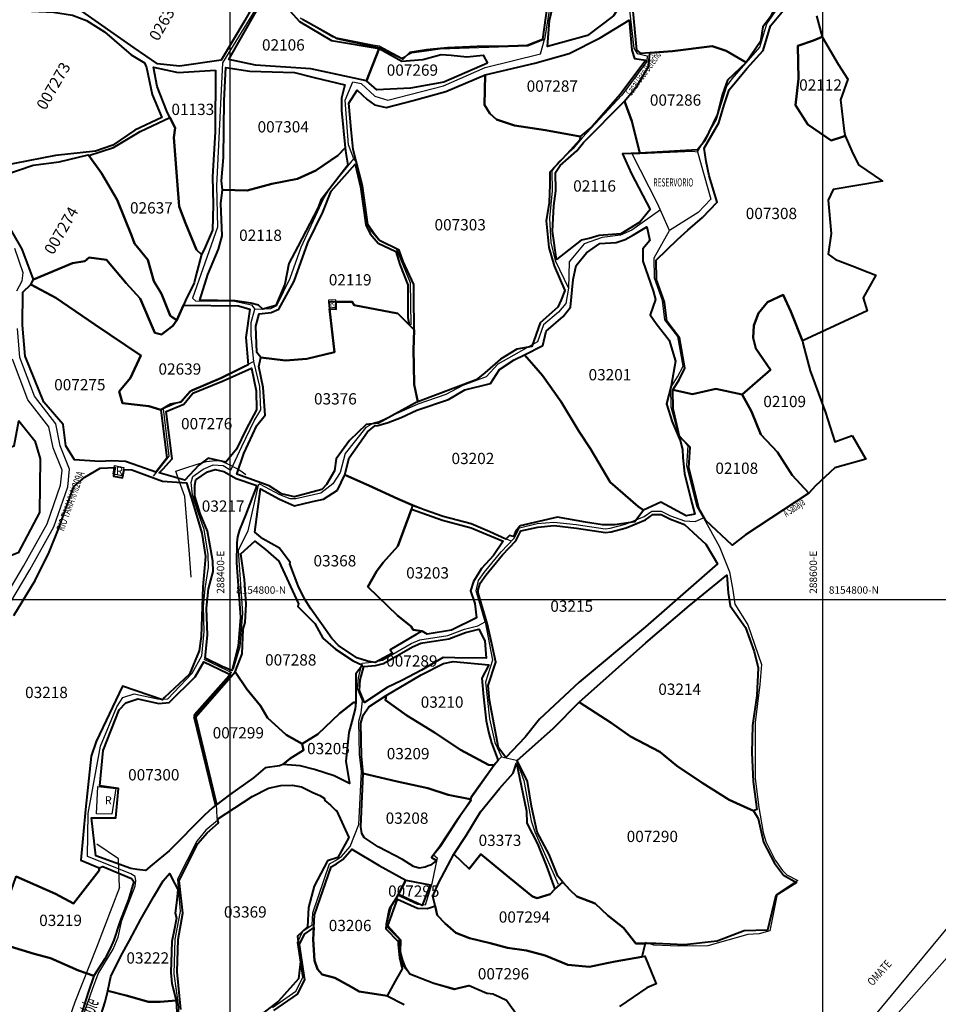
# Model space of a CAD drawing. Units: millimetres. Extents: x 229045 to 314040, y 8105558 to 8185122.
# Drawn here: x 288329 to 288639, y 8154663 to 8154996 of the extents above; entities that cross this region are included whole.
import ezdxf
from ezdxf.enums import TextEntityAlignment as Align

# ---------------------------------------------------------------- set-up
doc = ezdxf.new("R2010")
doc.units = ezdxf.units.MM
for name, color, linetype in [('ACEQUIA', 150, 'Continuous'), ('CANALES$DRENES', 4, 'Continuous'), ('cgrid', 161, 'Continuous'), ('coordenada', 161, 'Continuous'), ('RESERVORIOS$POZO', 7, 'Continuous'), ('RIO', 150, 'Continuous'), ('TOPONIMIA$GENERA', 7, 'Continuous'), ('TOPONIMIA$HIDROG', 7, 'Continuous'), ('U.C.', 1, 'Continuous')]:
    doc.layers.add(name, color=color, linetype=linetype)
doc.layers.add('LINDERO DEL PREDIO', color=3, linetype='Continuous', lineweight=40)
doc.styles.add('ARIAL', font='ARIAL.TTF')
doc.styles.add('MONOTXT', font='MONOTXT', dxfattribs={"height": 0.2})
doc.styles.get("Standard").update_dxf_attribs({"font": 'ARIAL.TTF'})

msp = doc.modelspace()

# ---------------------------------------------------------------- linework, layer by layer
at = {"layer": 'ACEQUIA', "linetype": 'Continuous'}
for points in [[(288516.042, 8155135.256), (288507.512, 8155122.086), (288494.732, 8155104.546), (288482.182, 8155097.556), (288476.232, 8155093.626), (288471.632, 8155088.246), (288467.262, 8155084.576), (288460.542, 8155079.616), (288456.562, 8155072.206), (288456.032, 8155067.996), (288452.122, 8155063.096), (288446.192, 8155049.266), (288438.982, 8155042.016), (288431.382, 8155027.026), (288413.632, 8155007.516), (288397.372, 8154981.156), (288395.442, 8154939.636), (288395.692, 8154925.726), (288387.252, 8154901.776), (288388.282, 8154900.866), (288401.512, 8154900.716), (288407.182, 8154899.466), (288408.322, 8154898.076)], [(288597.892, 8155026.506), (288574.042, 8155024.196), (288558.622, 8155020.966), (288550.632, 8155015.886), (288542.272, 8155011.856), (288534.122, 8155004.926), (288536.162, 8154986.106), (288537.292, 8154984.276), (288540.742, 8154983.446), (288540.582, 8154981.606), (288532.182, 8154970.216), (288518.812, 8154955.846), (288515.672, 8154952.096), (288510.842, 8154947.596), (288508.532, 8154944.656), (288508.682, 8154937.936), (288507.702, 8154928.716), (288508.162, 8154920.476), (288509.622, 8154914.486), (288514.152, 8154905.106)], [(288557.702, 8154951.066), (288563.952, 8154961.756), (288567.572, 8154973.236), (288569.392, 8154975.766), (288578.772, 8154986.476), (288581.092, 8154994.316), (288585.742, 8155000.896), (288588.582, 8155005.946), (288596.762, 8155014.536), (288602.162, 8155019.676)], [(288509.402, 8155010.086), (288506.082, 8154989.036), (288500.412, 8154986.756), (288480.682, 8154986.136), (288470.892, 8154985.696), (288465.492, 8154984.926), (288461.142, 8154984.396), (288457.922, 8154982.726), (288450.382, 8154986.716), (288448.172, 8154987.156), (288434.702, 8154989.796), (288423.682, 8154996.196)], [(288347.432, 8154651.296), (288353.572, 8154668.576), (288355.442, 8154673.776), (288360.552, 8154682.096), (288362.192, 8154686.146), (288363.432, 8154691.766), (288367.962, 8154703.316), (288368.222, 8154705.136), (288367.932, 8154706.586), (288366.522, 8154707.456), (288356.752, 8154711.376), (288351.862, 8154713.336), (288352.142, 8154727.816), (288356.302, 8154750.556), (288361.722, 8154763.816), (288363.792, 8154767.026), (288367.662, 8154768.186), (288376.072, 8154766.456), (288378.962, 8154766.486), (288387.152, 8154775.156), (288390.432, 8154781.036), (288391.252, 8154789.296), (288391.052, 8154797.666), (288391.572, 8154803.796), (288392.752, 8154810.906), (288392.622, 8154815.206), (288391.282, 8154823.676), (288389.172, 8154829.436), (288387.272, 8154835.416), (288386.822, 8154839.486), (288387.392, 8154841.516), (288390.862, 8154844.036), (288394.232, 8154845.546), (288397.682, 8154845.276), (288400.252, 8154843.686), (288403.892, 8154851.656), (288408.142, 8154860.336), (288410.362, 8154864.106), (288410.032, 8154871.936), (288408.022, 8154880.306), (288407.072, 8154889.166), (288407.072, 8154893.536), (288408.322, 8154898.076), (288413.732, 8154898.236), (288415.772, 8154899.306), (288420.292, 8154908.446), (288423.982, 8154918.946), (288431.502, 8154935.226), (288433.782, 8154938.986), (288441.762, 8154948.776), (288439.912, 8154953.426), (288438.772, 8154968.556), (288441.392, 8154974.756), (288444.182, 8154974.116), (288448.832, 8154969.836), (288453.242, 8154968.496), (288471.952, 8154973.386), (288486.022, 8154979.516), (288504.722, 8154984.226), (288506.082, 8154989.036)], [(288441.762, 8154948.776), (288442.362, 8154947.686), (288444.222, 8154940.126), (288446.002, 8154927.306), (288447.602, 8154924.306), (288450.062, 8154921.416), (288456.072, 8154918.436), (288460.752, 8154907.066), (288460.962, 8154892.686)], [(288545.162, 8154931.566), (288535.482, 8154924.726), (288531.682, 8154923.026), (288525.512, 8154922.186), (288519.502, 8154920.026), (288514.402, 8154913.986), (288514.152, 8154905.106), (288513.302, 8154899.906), (288510.832, 8154897.056), (288505.752, 8154892.686), (288503.732, 8154886.986), (288490.322, 8154879.446), (288486.382, 8154875.206), (288478.552, 8154872.306), (288472.802, 8154869.236), (288463.312, 8154865.986), (288455.782, 8154862.576), (288450.092, 8154859.956), (288448.582, 8154859.626), (288445.752, 8154858.066), (288438.812, 8154849.336), (288437.072, 8154842.876), (288434.692, 8154839.036), (288430.612, 8154835.976), (288422.212, 8154834.016), (288420.292, 8154833.966), (288416.762, 8154835.396), (288410.022, 8154838.966), (288409.432, 8154838.616), (288406.002, 8154823.226), (288402.742, 8154816.546), (288404.222, 8154795.396), (288403.222, 8154784.096), (288401.002, 8154776.516)], [(288414.322, 8154662.386), (288422.172, 8154667.916), (288424.482, 8154672.516), (288422.722, 8154684.346), (288424.582, 8154688.096), (288427.622, 8154690.256), (288427.852, 8154694.366), (288433.532, 8154710.876), (288435.502, 8154711.946), (288437.552, 8154713.336), (288440.462, 8154716.706), (288443.472, 8154724.146), (288444.272, 8154741.996), (288443.702, 8154747.796), (288443.432, 8154759.026), (288444.262, 8154761.786), (288444.662, 8154765.876), (288442.982, 8154769.946), (288443.272, 8154773.706), (288444.602, 8154778.536), (288448.862, 8154778.986), (288451.382, 8154779.596), (288461.122, 8154785.226), (288464.022, 8154786.456), (288473.472, 8154787.906), (288479.072, 8154790.056), (288483.612, 8154791.146), (288486.062, 8154792.486), (288482.982, 8154802.976), (288483.752, 8154806.456), (288485.692, 8154809.206), (288491.392, 8154816.116), (288495.812, 8154820.766), (288497.602, 8154824.286), (288503.552, 8154825.646), (288509.232, 8154826.146), (288516.802, 8154825.316), (288526.532, 8154823.866), (288528.272, 8154824.086), (288533.352, 8154825.426), (288539.712, 8154828.016), (288542.332, 8154829.856), (288545.422, 8154829.916), (288548.582, 8154828.296), (288553.262, 8154826.566), (288556.892, 8154826.416), (288559.662, 8154827.626), (288557.562, 8154831.336), (288554.062, 8154845.186), (288554.572, 8154851.946), (288551.372, 8154855.666), (288548.792, 8154864.976), (288548.742, 8154871.596), (288550.972, 8154875.136), (288552.802, 8154878.836), (288551.002, 8154888.826), (288546.722, 8154894.436), (288545.892, 8154900.956), (288543.182, 8154908.516), (288543.052, 8154915.386), (288548.292, 8154924.526)], [(288408.022, 8154880.306), (288396.722, 8154874.816), (288386.952, 8154870.656), (288383.772, 8154867.076), (288377.402, 8154864.376), (288379.312, 8154848.466), (288374.062, 8154841.716)], [(288494.822, 8154819.716), (288480.922, 8154825.696), (288471.572, 8154828.086), (288461.172, 8154831.776)], [(288559.662, 8154827.626), (288565.162, 8154817.826), (288568.502, 8154809.446), (288569.572, 8154803.246), (288570.302, 8154798.526), (288574.622, 8154791.556), (288579.312, 8154778.176), (288578.712, 8154771.376), (288577.132, 8154758.596), (288577.202, 8154739.626), (288578.382, 8154729.866), (288579.842, 8154721.396), (288580.802, 8154718.426), (288583.952, 8154712.096), (288586.392, 8154708.616), (288587.842, 8154707.106), (288591.552, 8154705.206), (288584.542, 8154700.626), (288582.092, 8154688.296), (288578.472, 8154687.196), (288574.622, 8154686.976), (288561.162, 8154683.246), (288551.302, 8154683.086), (288543.002, 8154683.456), (288540.182, 8154684.336), (288539.242, 8154680.226)], [(288486.062, 8154792.486), (288488.562, 8154779.636), (288486.122, 8154772.176), (288487.542, 8154759.766), (288489.282, 8154751.856), (288491.562, 8154746.936), (288496.632, 8154745.896), (288499.092, 8154739.006), (288501.572, 8154725.346), (288502.842, 8154721.656), (288510.662, 8154704.006)], [(288391.122, 8154779.916), (288399.092, 8154776.106), (288400.482, 8154775.426), (288387.912, 8154761.206), (288395.242, 8154730.946), (288395.492, 8154726.476), (288395.712, 8154725.436), (288391.822, 8154722.176), (288388.782, 8154718.486), (288382.182, 8154705.686), (288383.112, 8154694.806), (288381.342, 8154685.456), (288381.042, 8154673.736), (288382.602, 8154662.486), (288382.822, 8154653.676), (288383.082, 8154649.006), (288383.532, 8154646.696), (288383.352, 8154644.826)], [(288491.562, 8154746.936), (288489.292, 8154744.716), (288481.222, 8154733.466), (288481.362, 8154732.746), (288470.922, 8154716.716), (288468.662, 8154713.876), (288469.882, 8154712.926), (288468.102, 8154704.276), (288465.812, 8154696.906), (288463.232, 8154697.106), (288456.392, 8154700.326), (288454.352, 8154696.286), (288452.762, 8154690.656), (288452.832, 8154689.646), (288456.872, 8154685.576), (288457.092, 8154681.656), (288458.402, 8154676.346), (288460.352, 8154673.996), (288468.382, 8154670.826), (288475.672, 8154668.786), (288480.342, 8154669.866), (288486.352, 8154667.446), (288488.812, 8154666.906)]]:
    msp.add_lwpolyline(points, dxfattribs=at)
at = {"layer": 'CANALES$DRENES', "linetype": 'Continuous'}
for points in [[(288386.832, 8154807.546), (288386.212, 8154816.836), (288384.732, 8154834.826), (288382.502, 8154841.016), (288381.622, 8154843.326), (288384.672, 8154844.366), (288388.912, 8154845.766), (288392.002, 8154846.666), (288395.012, 8154846.996), (288396.872, 8154846.836), (288400.072, 8154845.396), (288403.252, 8154843.746), (288405.272, 8154842.226)], [(288362.632, 8154702.916), (288362.382, 8154712.526), (288355.052, 8154717.536)], [(288362.632, 8154702.916), (288354.862, 8154682.646), (288347.582, 8154664.156), (288339.422, 8154640.546), (288337.972, 8154628.856)]]:
    msp.add_lwpolyline(points, dxfattribs=at)
at = {"layer": 'cgrid'}
for p, q in [((288400, 8150270.902), (288400, 8162232.29)), ((288600, 8150270.902), (288600, 8162232.29)), ((284117.359, 8154800), (290694.057, 8154800))]:
    msp.add_line(p, q, dxfattribs=at)
at = {"layer": 'LINDERO DEL PREDIO', "flags": 128}
for points in [[(288557.919, 8155022.101), (288530.988, 8155006.264), (288531.302, 8155000.006), (288529.397, 8154996.966), (288520.541, 8154990.348), (288507.101, 8154986.609), (288507.81, 8154995.427), (288510.943, 8155008.954), (288510.894, 8155020.461), (288515.742, 8155019.601), (288523.04, 8155020.611), (288529.554, 8155022.571), (288537.667, 8155026.18), (288547.051, 8155029.149), (288558.826, 8155033.029), (288567.006, 8155036.188), (288570.856, 8155030.319), (288573.899, 8155025.3)], [(288596.336, 8155014.533), (288588.75, 8155006.494), (288585.402, 8155003.175), (288582.31, 8154996.686), (288579.688, 8154993.277), (288578.962, 8154988.328), (288574.072, 8154981.28), (288567.344, 8154985.229), (288562.603, 8154986.749), (288549.269, 8154985.109), (288541.601, 8154984.529), (288538.682, 8154984.309), (288537.181, 8154985.399), (288535.977, 8154998.546), (288535.68, 8155002.245), (288542.928, 8155009.494), (288552.378, 8155013.663), (288560.195, 8155018.682), (288576.216, 8155022.271), (288589.706, 8155023.061), (288598.158, 8155024.071), (288600.97, 8155018.522)], [(288412.415, 8155008.813), (288404.961, 8154995.417), (288396.938, 8154982.019), (288382.887, 8154979.99), (288375.491, 8154980.81), (288367.591, 8154986.158), (288348.799, 8154999.376), (288351.809, 8155005.364), (288355.008, 8155009.753), (288358.257, 8155012.413), (288363.188, 8155009.983), (288366.008, 8155010.213), (288367.402, 8155010.013), (288372.869, 8155006.554), (288378.715, 8155004.934), (288387.051, 8155004.065), (288387.752, 8155008.614), (288395.379, 8155009.143), (288407.756, 8155009.703)], [(288450.304, 8154986.009), (288446.008, 8154975.021), (288427.249, 8154979.11), (288408.564, 8154980.4), (288399.61, 8154982.229), (288408.754, 8154998.466), (288413.8, 8155004.474), (288416.86, 8155002.425), (288423.365, 8154995.097), (288434.2, 8154988.648)], [(288371.722, 8154979.52), (288373.644, 8154970.422), (288376.983, 8154962.713), (288367.872, 8154958.445), (288360.459, 8154953.366), (288354.58, 8154951.376), (288341.073, 8154949.876), (288327.237, 8154947.157), (288319.807, 8154945.647), (288323.774, 8154954.375), (288312.741, 8154973.971), (288309.311, 8154974.831), (288302.219, 8154983.499), (288306.482, 8154995.996), (288314.489, 8154995.056), (288314.761, 8155002.475), (288322.941, 8154999.845), (288328.078, 8154998.746), (288340.356, 8154998.206), (288346.779, 8154997.186), (288351.537, 8154995.406), (288357.573, 8154991.647), (288366.635, 8154983.799), (288371.088, 8154981.169)], [(288540.24, 8154982), (288531.632, 8154970.492), (288522.182, 8154959.605), (288518.068, 8154956.235), (288506.433, 8154958.375), (288495.895, 8154959.944), (288489.834, 8154961.984), (288487.591, 8154964.094), (288485.785, 8154966.973), (288486.049, 8154977.081), (288502.805, 8154981.07), (288514.439, 8154984.239), (288524.804, 8154989.568), (288534.608, 8154995.577), (288535.482, 8154985.369), (288536.406, 8154982.65)], [(288599.725, 8154989.918), (288605.167, 8154980.67), (288608.416, 8154975.591), (288605.934, 8154968.623), (288607.195, 8154958.105), (288607.534, 8154956.535), (288606.561, 8154956.155), (288602.759, 8154954.906), (288594.893, 8154960.334), (288590.786, 8154966.823), (288591.801, 8154975.731), (288591.529, 8154986.889), (288596.83, 8154988.718)], [(288486.89, 8154981.03), (288472.073, 8154974.561), (288460.883, 8154972.602), (288449.513, 8154971.982), (288446.008, 8154975.021), (288450.304, 8154986.009), (288457.973, 8154981.67), (288465.072, 8154982.27), (288471.182, 8154983.969), (288474.563, 8154983.759), (288479.816, 8154983.199), (288485.34, 8154983.779)], [(288574.072, 8154981.28), (288567.855, 8154975.301), (288565.959, 8154970.262), (288564.491, 8154963.864), (288560.046, 8154954.656), (288557.655, 8154951.816), (288538.286, 8154950.656), (288535.499, 8154961.494), (288533.066, 8154968.223), (288537.371, 8154973.422), (288541.172, 8154979.88), (288541.576, 8154984.289), (288541.601, 8154984.529), (288549.269, 8154985.109), (288562.603, 8154986.749), (288567.344, 8154985.229)], [(288395.05, 8154978.62), (288394.901, 8154957.815), (288394.077, 8154942.668), (288394.275, 8154933.38), (288394.003, 8154924.682), (288391.191, 8154918.113), (288390.292, 8154916.454), (288388.593, 8154918.093), (288384.949, 8154927.081), (288382.846, 8154932.61), (288382.137, 8154941.268), (288380.958, 8154955.975), (288381.395, 8154959.214), (288379.688, 8154962.734), (288378.682, 8154964.803), (288375.375, 8154973.141), (288374.155, 8154979.71), (288382.417, 8154977.92)], [(288437.597, 8154965.103), (288438.851, 8154952.416), (288436.361, 8154949.917), (288428.907, 8154944.808), (288422.739, 8154941.948), (288414.023, 8154940.299), (288405.744, 8154938.009), (288397.441, 8154938.249), (288397.119, 8154941.298), (288397.796, 8154949.177), (288398.018, 8154968.432), (288398.587, 8154979.53), (288406.66, 8154978.37), (288421.758, 8154977.92), (288428.387, 8154976.141), (288438.678, 8154973.661), (288437.614, 8154969.222)], [(288513.615, 8154950.297), (288507.818, 8154944.268), (288507.826, 8154940.039), (288507.628, 8154933.98), (288506.655, 8154927.851), (288507.488, 8154918.803), (288509.344, 8154912.645), (288512.931, 8154904.287), (288511.718, 8154901.157), (288510.523, 8154898.688), (288504.561, 8154893.379), (288501.824, 8154885.451), (288496.695, 8154884.481), (288491.269, 8154881.152), (288485.975, 8154876.593), (288483.007, 8154874.223), (288463.366, 8154866.725), (288462.055, 8154872.654), (288461.939, 8154879.112), (288461.906, 8154884.201), (288462.055, 8154891.06), (288462.112, 8154893.629), (288462.021, 8154899.838), (288461.947, 8154906.376), (288458.385, 8154914.084), (288457.058, 8154917.984), (288450.411, 8154921.233), (288448.589, 8154923.402), (288446.47, 8154926.612), (288444.705, 8154939.659), (288441.498, 8154951.936), (288440.863, 8154958.595), (288439.997, 8154967.503), (288442.834, 8154971.922), (288446.272, 8154968.752), (288448.762, 8154967.013), (288452.687, 8154966.023), (288461.791, 8154968.412), (288472.757, 8154971.482), (288486.049, 8154977.081), (288485.785, 8154966.973), (288487.591, 8154964.094), (288489.834, 8154961.984), (288495.895, 8154959.944), (288506.433, 8154958.375), (288518.068, 8154956.235), (288518.002, 8154955.105)], [(288535.499, 8154961.494), (288538.286, 8154950.656), (288532.407, 8154950.457), (288535.367, 8154943.648), (288541.683, 8154931.681), (288538.179, 8154927.402), (288531.854, 8154923.393), (288524.549, 8154922.893), (288521.094, 8154921.883), (288518.455, 8154921.273), (288510.119, 8154914.744), (288508.758, 8154924.382), (288509.203, 8154932.93), (288509.904, 8154937.999), (288509.731, 8154944.168), (288511.339, 8154946.527), (288517.012, 8154951.466), (288519.189, 8154954.296), (288533.066, 8154968.223)], [(288382.046, 8154894.339), (288380.48, 8154895.278), (288379.795, 8154895.878), (288376.843, 8154903.207), (288374.246, 8154907.436), (288372.226, 8154914.704), (288367.732, 8154920.173), (288366.8, 8154922.622), (288361.869, 8154934.96), (288356.559, 8154943.888), (288352.312, 8154949.886), (288360.624, 8154952.556), (288369.628, 8154957.945), (288379.688, 8154962.734), (288381.395, 8154959.214), (288380.958, 8154955.975), (288382.137, 8154941.268), (288382.846, 8154932.61), (288384.949, 8154927.081), (288388.593, 8154918.093), (288390.292, 8154916.454), (288388.445, 8154909.245), (288387.843, 8154906.886), (288384.957, 8154900.967), (288384.248, 8154899.357)], [(288439.741, 8154946.577), (288430.547, 8154934.8), (288429.55, 8154932.12), (288422.846, 8154919.203), (288419.845, 8154913.434), (288418.468, 8154906.406), (288415.409, 8154899.247), (288411.071, 8154897.978), (288409.62, 8154899.418), (288407.031, 8154900.047), (288401.712, 8154900.777), (288389.773, 8154901.057), (288392.51, 8154909.695), (288396.097, 8154918.303), (288397.309, 8154922.732), (288396.872, 8154933.64), (288397.441, 8154938.249), (288405.744, 8154938.009), (288414.023, 8154940.299), (288422.739, 8154941.948), (288428.907, 8154944.808), (288436.361, 8154949.917), (288438.851, 8154952.416), (288439.032, 8154950.706)], [(288460.009, 8154906.216), (288459.944, 8154895.219), (288460.43, 8154892.709), (288456.588, 8154896.608), (288441.877, 8154899.378), (288441.193, 8154900.517), (288435.825, 8154900.447), (288433.293, 8154900.407), (288433.549, 8154898.088), (288435.173, 8154883.531), (288425.905, 8154881.262), (288418.633, 8154880.682), (288410.37, 8154881.741), (288409.002, 8154883.451), (288408.664, 8154892.309), (288409.744, 8154896.408), (288413.883, 8154896.878), (288416.39, 8154898.038), (288421.626, 8154907.426), (288426.268, 8154920.453), (288431.265, 8154930.771), (288434.06, 8154937.839), (288442.182, 8154946.917), (288443.971, 8154939.319), (288445.819, 8154926.482), (288447.262, 8154923.452), (288449.991, 8154920.303), (288455.903, 8154917.464), (288457.256, 8154913.105)], [(288548.849, 8154872.104), (288547.192, 8154866.125), (288549.096, 8154860.047), (288551.842, 8154853.698), (288552.667, 8154850.708), (288552.724, 8154848.009), (288553.293, 8154842.52), (288555.454, 8154833.932), (288556.748, 8154828.853), (288553.862, 8154828.313), (288545.345, 8154832.852), (288539.49, 8154830.233), (288537.668, 8154831.463), (288528.169, 8154839.691), (288521.63, 8154850.838), (288517.622, 8154856.847), (288511.636, 8154866.785), (288505.345, 8154875.583), (288502.5, 8154878.992), (288499.267, 8154882.571), (288505.509, 8154885.781), (288506.639, 8154890.58), (288512.345, 8154895.599), (288514.893, 8154898.688), (288515.792, 8154907.986), (288516.707, 8154912.765), (288520.203, 8154917.024), (288524.689, 8154920.163), (288530.255, 8154920.533), (288533.273, 8154921.523), (288536.093, 8154923.143), (288540.62, 8154925.772), (288541.576, 8154921.173), (288539.226, 8154918.354), (288539.284, 8154914.164), (288542.764, 8154904.157), (288543.53, 8154901.307), (288541.675, 8154896.128), (288543.802, 8154893.209), (288548.107, 8154887.57), (288550.325, 8154880.502)], [(288369.587, 8154901.647), (288374.609, 8154890.07), (288376.81, 8154889.42), (288380.628, 8154892.439), (288382.046, 8154894.339), (288384.248, 8154899.357), (288402.817, 8154899.128), (288406.594, 8154897.998), (288405.242, 8154888.42), (288406.066, 8154879.262), (288397.029, 8154874.753), (288386.532, 8154870.294), (288383.407, 8154866.615), (288379.828, 8154865.935), (288376.67, 8154864.055), (288372.539, 8154865.315), (288363.7, 8154866.265), (288362.537, 8154870.214), (288366.371, 8154874.863), (288369.892, 8154882.381), (288354.308, 8154892.869), (288341.164, 8154901.847), (288332.745, 8154906.366), (288333.669, 8154907.975), (288346.804, 8154913.494), (288351.026, 8154914.174), (288352.419, 8154915.484), (288358.241, 8154914.664), (288364.961, 8154906.776)], [(288354.308, 8154892.869), (288369.892, 8154882.381), (288366.371, 8154874.863), (288362.537, 8154870.214), (288363.7, 8154866.265), (288372.539, 8154865.315), (288376.67, 8154864.055), (288378.616, 8154847.729), (288374.947, 8154843.01), (288371.385, 8154844.289), (288364.747, 8154846.599), (288360.03, 8154846.829), (288356.023, 8154846.659), (288347.497, 8154847.139), (288344.611, 8154851.858), (288343.696, 8154859.106), (288337.19, 8154866.595), (288330.873, 8154882.211), (288329.966, 8154892.629), (288330.041, 8154903.716), (288332.745, 8154906.366), (288341.164, 8154901.847)], [(288609.892, 8154855.338), (288614.534, 8154847.389), (288603.996, 8154844.5), (288597.474, 8154838.431), (288595.272, 8154835.972), (288589.673, 8154841.98), (288584.668, 8154849.749), (288579.086, 8154855.737), (288575.862, 8154863.466), (288572.72, 8154869.254), (288582.335, 8154877.543), (288577.346, 8154884.751), (288576.439, 8154888.32), (288576.703, 8154892.529), (288578.27, 8154896.658), (288581.345, 8154900.358), (288586.598, 8154902.887), (288589.179, 8154897.188), (288593.079, 8154887.35), (288593.26, 8154886.501), (288595.751, 8154877.253), (288600.921, 8154863.116), (288604.013, 8154853.288)], [(288462.055, 8154891.06), (288461.906, 8154884.201), (288461.939, 8154879.112), (288462.055, 8154872.654), (288463.366, 8154866.725), (288462.541, 8154866.415), (288450.057, 8154859.596), (288445.877, 8154859.126), (288440.302, 8154853.748), (288435.734, 8154847.489), (288435.165, 8154843.48), (288432.494, 8154838.881), (288430.894, 8154837.181), (288421.659, 8154834.742), (288417.363, 8154835.711), (288413.141, 8154838.401), (288402.306, 8154842.33), (288404.59, 8154849.349), (288409.018, 8154858.776), (288411.863, 8154862.236), (288411.17, 8154871.534), (288409.645, 8154878.702), (288410.37, 8154881.741), (288418.633, 8154880.682), (288425.905, 8154881.262), (288435.173, 8154883.531), (288433.549, 8154898.088), (288435.742, 8154897.968), (288435.825, 8154900.447), (288441.193, 8154900.517), (288441.877, 8154899.378), (288456.588, 8154896.608), (288460.43, 8154892.709)], [(288511.636, 8154866.785), (288517.622, 8154856.847), (288521.63, 8154850.838), (288528.169, 8154839.691), (288537.668, 8154831.463), (288539.49, 8154830.233), (288536.497, 8154826.264), (288529.834, 8154825.204), (288525.637, 8154825.224), (288519.907, 8154826.124), (288510.474, 8154827.803), (288497.874, 8154824.864), (288497.181, 8154824.104), (288496.546, 8154823.424), (288495.623, 8154821.355), (288494.312, 8154821.595), (288493.042, 8154820.455), (288487.608, 8154822.834), (288481.333, 8154825.584), (288471.9, 8154828.013), (288465.493, 8154830.273), (288461.51, 8154831.932), (288456.596, 8154833.982), (288446.808, 8154838.481), (288438.711, 8154842.13), (288440.129, 8154847.839), (288446.305, 8154856.637), (288448.861, 8154858.706), (288449.867, 8154858.816), (288453.364, 8154859.736), (288457.66, 8154861.466), (288463.011, 8154863.925), (288473.714, 8154867.595), (288479.148, 8154870.764), (288487.814, 8154872.884), (288490.873, 8154877.673), (288495.845, 8154880.912), (288499.267, 8154882.571), (288502.5, 8154878.992), (288505.345, 8154875.583)], [(288408.944, 8154864.105), (288405.439, 8154857.517), (288402.166, 8154850.768), (288398.579, 8154846.379), (288392.56, 8154847.689), (288389.385, 8154845.409), (288384.743, 8154840.37), (288376.077, 8154842.77), (288377.305, 8154844.07), (288380.414, 8154847.549), (288378.427, 8154863.475), (288384.347, 8154865.945), (288387.398, 8154869.634), (288397.647, 8154873.893), (288407.179, 8154878.082), (288408.828, 8154870.484)], [(288589.673, 8154841.98), (288595.272, 8154835.972), (288573.85, 8154821.915), (288569.364, 8154818.396), (288560.517, 8154826.714), (288558.183, 8154830.863), (288554.712, 8154844.57), (288555.239, 8154851.468), (288551.669, 8154855.048), (288549.434, 8154864.365), (288549.393, 8154870.784), (288555.998, 8154869.334), (288563.831, 8154871.134), (288572.72, 8154869.254), (288575.862, 8154863.466), (288579.086, 8154855.737), (288584.668, 8154849.749)], [(288335.879, 8154847.519), (288335.656, 8154829.423), (288328.491, 8154815.806), (288324.805, 8154814.296), (288301.304, 8154822.834), (288296.481, 8154824.584), (288298.031, 8154827.623), (288301.189, 8154828.873), (288304.496, 8154832.942), (288313.665, 8154836.061), (288318.249, 8154837.981), (288320.905, 8154841.02), (288322.092, 8154846.269), (288323.823, 8154850.908), (288327.105, 8154851.868), (288328.713, 8154860.286), (288334.073, 8154853.617)], [(288408.993, 8154838.531), (288405.192, 8154828.493), (288403.123, 8154823.614), (288402.471, 8154821.245), (288402.298, 8154819.215), (288402.15, 8154812.397), (288403.527, 8154794.091), (288402.653, 8154784.313), (288400.665, 8154776.315), (288400.599, 8154776.075), (288397.301, 8154777.464), (288391.743, 8154780.094), (288391.628, 8154780.234), (288392.378, 8154788.042), (288392.057, 8154797.1), (288392.733, 8154803.648), (288394.324, 8154809.447), (288394.16, 8154812.956), (288393.533, 8154816.816), (288392.403, 8154823.134), (288389.847, 8154829.073), (288388.049, 8154834.922), (288388.082, 8154838.641), (288388.445, 8154840.44), (288392.304, 8154843.14), (288394.967, 8154843.93), (288397.895, 8154843.23), (288402.059, 8154840.83)], [(288438.711, 8154842.13), (288446.808, 8154838.481), (288456.596, 8154833.982), (288461.51, 8154831.932), (288461.189, 8154830.533), (288456.555, 8154818.065), (288451.682, 8154812.537), (288449.406, 8154809.547), (288446.454, 8154804.348), (288456.464, 8154794.611), (288461.09, 8154790.991), (288461.75, 8154789.862), (288464.825, 8154789.352), (288462.822, 8154788.242), (288454.015, 8154783.073), (288454.831, 8154781.983), (288448.936, 8154778.754), (288446.314, 8154779.194), (288442.694, 8154780.344), (288436.542, 8154784.533), (288434.3, 8154786.892), (288430.845, 8154791.881), (288427.241, 8154796.9), (288425.106, 8154800.319), (288422.986, 8154804.678), (288420.117, 8154812.107), (288420.265, 8154812.577), (288416.629, 8154817.405), (288411.047, 8154820.485), (288408.276, 8154822.754), (288410.288, 8154837.421), (288416.703, 8154833.892), (288421.708, 8154831.632), (288427.761, 8154833.102), (288431.554, 8154833.882), (288436.213, 8154836.951)], [(288481.317, 8154824.204), (288492.151, 8154819.745), (288488.861, 8154814.956), (288484.862, 8154810.487), (288482.125, 8154806.128), (288481.119, 8154802.959), (288482.537, 8154798.65), (288483.155, 8154793.881), (288474.679, 8154789.722), (288466.516, 8154788.382), (288464.825, 8154789.352), (288461.75, 8154789.862), (288461.09, 8154790.991), (288456.464, 8154794.611), (288446.454, 8154804.348), (288449.406, 8154809.547), (288451.682, 8154812.537), (288456.555, 8154818.065), (288461.189, 8154830.533), (288471.669, 8154826.863)], [(288493.034, 8154746.761), (288490.494, 8154750.03), (288489.035, 8154757.809), (288487.509, 8154766.137), (288487.097, 8154770.996), (288489.67, 8154778.944), (288488.474, 8154784.073), (288486.8, 8154791.581), (288483.642, 8154802.319), (288483.667, 8154803.369), (288484.368, 8154805.578), (288486.248, 8154808.238), (288491.921, 8154815.116), (288496.382, 8154819.805), (288498.089, 8154823.184), (288503.778, 8154824.474), (288509.368, 8154824.974), (288516.88, 8154824.154), (288526.685, 8154822.685), (288528.523, 8154822.915), (288533.66, 8154824.274), (288540.1, 8154826.904), (288542.648, 8154828.693), (288545.452, 8154828.743), (288548.527, 8154827.174), (288553.31, 8154825.404), (288556.213, 8154822.625), (288560.5, 8154818.726), (288564.475, 8154812.047), (288540.142, 8154790.812), (288517.804, 8154772.106), (288504.413, 8154759.628), (288499.556, 8154753.64)], [(288444.673, 8154777.864), (288442.356, 8154775.015), (288442.438, 8154765.347), (288441.581, 8154765.267), (288436.922, 8154761.618), (288429.55, 8154754.649), (288424.265, 8154751.35), (288418.905, 8154754.389), (288412.63, 8154760.108), (288410.231, 8154764.207), (288405.671, 8154769.766), (288401.704, 8154775.605), (288404.046, 8154781.693), (288404.434, 8154790.021), (288405.036, 8154792.311), (288405.415, 8154798.49), (288404.862, 8154806.838), (288403.617, 8154815.486), (288408.276, 8154819.695), (288411.888, 8154816.946), (288416.406, 8154812.946), (288423.085, 8154798.54), (288422.822, 8154797.7), (288428.627, 8154791.951), (288431.265, 8154786.952), (288435.536, 8154783.333), (288441.556, 8154779.364)], [(288576.794, 8154782.533), (288578.146, 8154776.945), (288577.709, 8154767.717), (288576.209, 8154757.559), (288576.052, 8154748.281), (288576.472, 8154738.603), (288577.701, 8154729.235), (288576.58, 8154728.785), (288573.273, 8154730.165), (288568.359, 8154732.495), (288559.321, 8154738.223), (288550.754, 8154743.942), (288544.965, 8154748.631), (288535.112, 8154753.88), (288528.573, 8154758.419), (288517.763, 8154765.417), (288540.216, 8154785.463), (288554.827, 8154797.9), (288567.559, 8154808.248), (288568.004, 8154802.289), (288568.763, 8154797.96), (288573.867, 8154790.552)], [(288471.917, 8154780.514), (288464.603, 8154776.205), (288457.915, 8154772.705), (288453.034, 8154770.416), (288445.324, 8154765.277), (288443.642, 8154769.356), (288443.914, 8154772.955), (288445.134, 8154777.404), (288449.092, 8154777.824), (288451.723, 8154778.464), (288461.502, 8154784.113), (288464.314, 8154785.303), (288473.755, 8154786.752), (288479.371, 8154788.912), (288483.939, 8154790.012), (288485.893, 8154786.083), (288486.421, 8154780.284), (288475.776, 8154780.364)], [(288387.744, 8154760.618), (288395.025, 8154730.505), (288394.044, 8154729.745), (288391.381, 8154727.325), (288379.458, 8154715.248), (288373.653, 8154710.509), (288371.434, 8154708.649), (288368.656, 8154708.979), (288366.487, 8154709.259), (288354.72, 8154713.608), (288353.228, 8154726.425), (288361.482, 8154726.425), (288362.364, 8154736.313), (288356.056, 8154737.153), (288357.12, 8154749.14), (288362.595, 8154762.797), (288364.797, 8154765.227), (288368.82, 8154766.507), (288375.945, 8154765.017), (288379.474, 8154765.277), (288388.165, 8154773.955), (288391.109, 8154779.004), (288399.107, 8154775.165), (288400.146, 8154774.655)], [(288484.945, 8154773.485), (288485.464, 8154767.247), (288486.413, 8154759.078), (288487.311, 8154754.939), (288488.177, 8154751.67), (288490.486, 8154745.721), (288489.076, 8154744.182), (288487.13, 8154744.302), (288477.771, 8154749.381), (288468.981, 8154755.219), (288459.647, 8154760.918), (288452.374, 8154766.107), (288452.63, 8154767.627), (288464.471, 8154774.615), (288472.007, 8154778.444), (288475.207, 8154779.104), (288487.262, 8154777.964)], [(288410.231, 8154764.207), (288412.63, 8154760.108), (288418.905, 8154754.389), (288424.265, 8154751.35), (288424.71, 8154749.251), (288420.282, 8154746.441), (288417.825, 8154744.391), (288416.67, 8154743.922), (288411.822, 8154743.252), (288407.881, 8154739.893), (288399.734, 8154734.154), (288395.545, 8154730.905), (288388.396, 8154760.458), (288401.704, 8154775.605), (288405.671, 8154769.766)], [(288424.265, 8154751.35), (288429.55, 8154754.649), (288436.922, 8154761.618), (288441.581, 8154765.267), (288442.438, 8154765.347), (288442.224, 8154763.177), (288441.053, 8154758.888), (288440.072, 8154755.219), (288439.074, 8154745.451), (288440.286, 8154738.013), (288435.058, 8154740.512), (288428.445, 8154742.732), (288423.622, 8154743.982), (288417.825, 8154744.391), (288420.282, 8154746.441), (288424.71, 8154749.251)], [(288468.981, 8154755.219), (288477.771, 8154749.381), (288487.13, 8154744.302), (288489.076, 8154744.182), (288480.995, 8154732.724), (288473.599, 8154734.184), (288466.689, 8154736.403), (288456.39, 8154738.593), (288444.928, 8154741.342), (288444.36, 8154747.161), (288444.087, 8154758.288), (288444.904, 8154761.018), (288446.767, 8154763.857), (288452.63, 8154767.627), (288452.374, 8154766.107), (288459.647, 8154760.918)], [(288584.108, 8154700.202), (288581.338, 8154688.454), (288573.438, 8154688.274), (288564.335, 8154684.745), (288553.318, 8154683.525), (288543.671, 8154683.935), (288540.035, 8154683.935), (288536.86, 8154683.935), (288532.721, 8154689.264), (288527.41, 8154693.403), (288523.147, 8154697.452), (288517.029, 8154699.842), (288514.621, 8154702.101), (288512.304, 8154704.68), (288510.515, 8154706.68), (288507.596, 8154713.998), (288503.539, 8154721.567), (288501.717, 8154730.265), (288500.365, 8154738.673), (288496.901, 8154745.751), (288509.096, 8154756.629), (288517.763, 8154765.417), (288528.573, 8154758.419), (288535.112, 8154753.88), (288544.965, 8154748.631), (288550.754, 8154743.942), (288559.321, 8154738.223), (288568.359, 8154732.495), (288573.273, 8154730.165), (288576.58, 8154728.785), (288578.196, 8154726.146), (288579.985, 8154718.198), (288583.687, 8154711.129), (288586.689, 8154706.99), (288591.076, 8154704.521)], [(288498.79, 8154734.564), (288500.018, 8154728.655), (288500.133, 8154724.636), (288503.745, 8154717.568), (288506.73, 8154710.059), (288509.608, 8154702.261), (288507.992, 8154700.611), (288503.556, 8154699.242), (288501.997, 8154699.802), (288494.098, 8154706.28), (288484.566, 8154714.128), (288480.69, 8154709.149), (288475.52, 8154714.108), (288479.692, 8154720.397), (288484.434, 8154728.405), (288490.931, 8154736.243), (288495.541, 8154741.442), (288496.596, 8154744.792)], [(288473.599, 8154734.184), (288480.995, 8154732.724), (288481.21, 8154732.104), (288476.732, 8154725.796), (288470.391, 8154716.218), (288467.95, 8154712.999), (288469.591, 8154711.999), (288467.612, 8154710.409), (288466.788, 8154710.139), (288465.815, 8154709.749), (288463.803, 8154709.429), (288461.824, 8154709.939), (288458.122, 8154712.319), (288449.991, 8154716.568), (288445.234, 8154719.767), (288444.426, 8154721.117), (288444.112, 8154723.366), (288444.928, 8154741.342), (288456.39, 8154738.593), (288466.689, 8154736.403)], [(288459.301, 8154705.37), (288457.066, 8154701.041), (288456.761, 8154700.561), (288453.603, 8154695.582), (288452.663, 8154690.363), (288452.523, 8154688.884), (288456.638, 8154684.695), (288456.736, 8154683.625), (288457.132, 8154679.246), (288458.015, 8154675.487), (288457.883, 8154675.257), (288455.714, 8154671.258), (288453.009, 8154666.319), (288443.543, 8154667.788), (288440.797, 8154669.398), (288435.347, 8154672.357), (288431.059, 8154673.547), (288429.509, 8154675.347), (288428.445, 8154678.216), (288428.025, 8154685.334), (288428.247, 8154689.334), (288428.495, 8154693.603), (288434.094, 8154709.859), (288435.908, 8154710.849), (288438.035, 8154712.299), (288441.053, 8154715.778), (288450.231, 8154710.279)], [(288532.721, 8154689.264), (288536.86, 8154683.935), (288540.035, 8154683.935), (288538.93, 8154679.426), (288529.868, 8154677.936), (288527.072, 8154677.356), (288521.251, 8154676.077), (288513.937, 8154676.797), (288506.334, 8154679.946), (288500.035, 8154681.565), (288493.595, 8154682.515), (288487.716, 8154684.055), (288480.789, 8154685.795), (288476.114, 8154687.564), (288472.601, 8154690.774), (288469.864, 8154693.503), (288469.154, 8154696.702), (288468.437, 8154699.901), (288470.325, 8154704.36), (288475.52, 8154714.108), (288480.69, 8154709.149), (288484.566, 8154714.128), (288494.098, 8154706.28), (288501.997, 8154699.802), (288503.556, 8154699.242), (288507.992, 8154700.611), (288509.608, 8154702.261), (288512.304, 8154704.68), (288514.621, 8154702.101), (288517.029, 8154699.842), (288523.147, 8154697.452), (288527.41, 8154693.403)], [(288365.729, 8154698.781), (288362.768, 8154691.333), (288360.748, 8154685.144), (288359.585, 8154682.515), (288357.664, 8154678.856), (288354.036, 8154673.047), (288348.866, 8154674.897), (288339.441, 8154679.056), (288333.842, 8154680.545), (288325.77, 8154682.995), (288320.08, 8154683.795), (288322.438, 8154688.724), (288323.56, 8154694.332), (288327.823, 8154706.57), (288341.041, 8154700.701), (288347.11, 8154697.502), (288355.776, 8154708.639), (288355.768, 8154709.479), (288357.087, 8154709.949), (288363.271, 8154707.42), (288366.767, 8154705.86), (288367.501, 8154704.93)], [(288381.428, 8154694.183), (288381.849, 8154692.583), (288381.156, 8154688.464), (288380.348, 8154684.625), (288379.944, 8154674.147), (288380.274, 8154670.518), (288381.816, 8154664.749), (288376.349, 8154664.259), (288372.449, 8154664.329), (288364.888, 8154666.479), (288358.72, 8154668.038), (288359.742, 8154672.897), (288363.164, 8154679.666), (288366.083, 8154684.984), (288369.835, 8154692.183), (288374.304, 8154699.871), (288377.429, 8154705.1), (288379.515, 8154707.6), (288381.321, 8154704.13), (288382.368, 8154702.231), (288381.964, 8154698.571)], [(288459.301, 8154705.37), (288467.514, 8154703.821), (288464.751, 8154696.782), (288456.761, 8154700.561), (288457.066, 8154701.041)], [(288382.138, 8154658.99), (288382.162, 8154653.061), (288382.855, 8154645.483), (288380.596, 8154643.624), (288375.978, 8154636.725), (288374.453, 8154634.696), (288369.868, 8154632.516), (288366.33, 8154627.477), (288360.402, 8154629.907), (288359.305, 8154628.407), (288353.657, 8154631.406), (288346.153, 8154633.926), (288346.104, 8154634.086), (288347.184, 8154638.914), (288350.268, 8154646.933), (288353.047, 8154652.422), (288354.976, 8154655.391), (288357.804, 8154664.269), (288358.72, 8154668.038), (288364.888, 8154666.479), (288372.449, 8154664.329), (288376.349, 8154664.259), (288381.816, 8154664.749)]]:
    msp.add_lwpolyline(points, close=True, dxfattribs=at)
for points in [[(288508.89, 8155014.303), (288505.419, 8154989.058), (288500.232, 8154987.029), (288493.965, 8154986.708), (288483.378, 8154986.678), (288473.31, 8154986.219), (288466.243, 8154985.499), (288460.677, 8154984.649), (288458.311, 8154982.419), (288450.84, 8154986.099), (288436.105, 8154989.248), (288424.445, 8154995.746)], [(288597.836, 8154996.956), (288599.725, 8154989.918), (288596.83, 8154988.718), (288591.529, 8154986.889), (288591.801, 8154975.731), (288590.786, 8154966.823), (288594.893, 8154960.334), (288602.759, 8154954.906), (288606.561, 8154956.155), (288607.534, 8154956.535), (288609.727, 8154951.387), (288612.052, 8154946.708), (288620.092, 8154941.169), (288603.419, 8154938.409), (288601.745, 8154934.78), (288602.801, 8154923.593), (288601.729, 8154916.594), (288604.227, 8154914.834), (288609.9, 8154912.595), (288615.252, 8154910.476), (288617.816, 8154909.456), (288613.594, 8154901.877), (288614.922, 8154897.418), (288593.079, 8154887.35), (288589.179, 8154897.188), (288586.598, 8154902.887), (288581.345, 8154900.358), (288578.27, 8154896.658), (288576.703, 8154892.529), (288576.439, 8154888.32), (288577.346, 8154884.751), (288582.335, 8154877.543), (288572.72, 8154869.254), (288563.831, 8154871.134), (288555.998, 8154869.334), (288549.393, 8154870.784), (288551.553, 8154874.223), (288553.466, 8154878.093), (288551.619, 8154888.37), (288547.348, 8154893.959), (288546.532, 8154900.408), (288543.835, 8154907.936), (288543.704, 8154914.554), (288550.984, 8154921.523), (288554.481, 8154924.712), (288559.354, 8154928.921), (288564.326, 8154934.16), (288561.646, 8154942.998), (288560.64, 8154947.877), (288559.939, 8154952.296), (288564.92, 8154960.894), (288566.676, 8154966.913), (288568.342, 8154972.032), (288574.295, 8154979.24), (288579.811, 8154985.259), (288582.376, 8154993.637), (288586.787, 8154999.066)], [(288319.214, 8154941.828), (288333.504, 8154946.647), (288342.351, 8154947.707), (288352.114, 8154950.056), (288352.312, 8154949.886), (288356.559, 8154943.888), (288361.869, 8154934.96), (288366.8, 8154922.622), (288367.732, 8154920.173), (288372.226, 8154914.704), (288374.246, 8154907.436), (288376.843, 8154903.207), (288379.795, 8154895.878), (288380.48, 8154895.278), (288382.046, 8154894.339), (288380.628, 8154892.439), (288376.81, 8154889.42), (288374.609, 8154890.07), (288369.587, 8154901.647), (288364.961, 8154906.776), (288358.241, 8154914.664), (288352.419, 8154915.484), (288351.026, 8154914.174), (288346.804, 8154913.494), (288333.669, 8154907.975), (288329.843, 8154918.243), (288321.918, 8154931.71)], [(288327.064, 8154794.7), (288334.205, 8154806.428), (288338.897, 8154816.076), (288341.997, 8154823.544), (288347.307, 8154838.221), (288351.01, 8154841.35), (288356.097, 8154844.379), (288361.16, 8154844.549), (288360.657, 8154841.7), (288363.708, 8154841.12), (288364.252, 8154843.93), (288366.883, 8154843.79), (288377.231, 8154839.93), (288385.312, 8154839.371), (288387.415, 8154832.652), (288390.474, 8154822.474), (288391.735, 8154814.566), (288390.746, 8154804.338), (288390.268, 8154787.602), (288389.583, 8154782.733), (288386.285, 8154774.915), (288377.883, 8154766.946), (288377.132, 8154766.147), (288363.642, 8154770.756), (288354.819, 8154752.11), (288353.154, 8154747.191), (288351.232, 8154729.245), (288349.592, 8154712.139), (288355.768, 8154709.479), (288355.776, 8154708.639), (288347.11, 8154697.502), (288341.041, 8154700.701), (288327.823, 8154706.57)], [(288383.341, 8154661.71), (288382.096, 8154674.387), (288382.459, 8154685.284), (288384.026, 8154694.183), (288382.805, 8154705.24), (288389.146, 8154717.697), (288392.205, 8154721.366), (288396.064, 8154724.736), (288395.768, 8154725.916), (288407.427, 8154733.564), (288412.943, 8154736.343), (288417.05, 8154737.273), (288420.975, 8154737.423), (288424.125, 8154736.823), (288427.926, 8154734.924), (288430.276, 8154733.924), (288431.719, 8154732.974), (288431.991, 8154732.264), (288433.904, 8154730.615), (288435.57, 8154729.025), (288435.899, 8154728.885), (288440.072, 8154719.707), (288436.361, 8154712.979), (288432.898, 8154711.859), (288428.305, 8154703.291), (288426.409, 8154696.092), (288426.128, 8154689.574), (288422.781, 8154686.464), (288423.696, 8154677.946), (288423.053, 8154672.027), (288416.267, 8154664.489), (288406.965, 8154657.271)], [(288497.569, 8154658.8), (288493.281, 8154664.729), (288489.225, 8154666.709), (288488.903, 8154666.869), (288486.611, 8154667.059), (288480.674, 8154669.668), (288475.594, 8154668.428), (288468.759, 8154670.468), (288464.677, 8154672.048), (288460.653, 8154673.637), (288459.227, 8154675.637), (288458.245, 8154678.216), (288457.462, 8154681.015), (288457.627, 8154685.105), (288453.207, 8154689.933), (288456.497, 8154698.932), (288463.251, 8154695.892), (288466.466, 8154695.762), (288467.95, 8154696.282), (288469.154, 8154696.702), (288469.864, 8154693.503), (288472.601, 8154690.774), (288476.114, 8154687.564), (288480.789, 8154685.795), (288487.716, 8154684.055), (288493.595, 8154682.515), (288500.035, 8154681.565), (288506.334, 8154679.946), (288513.937, 8154676.797), (288521.251, 8154676.077), (288527.072, 8154677.356), (288529.868, 8154677.936), (288538.93, 8154679.426), (288539.96, 8154679.716), (288543.135, 8154671.758), (288543.795, 8154670.338), (288540.62, 8154669.038), (288531.418, 8154662.76)], [(288273.978, 8154658.36), (288263.317, 8154667.208), (288268.635, 8154670.917), (288276.807, 8154678.726), (288279.577, 8154681.715), (288282.183, 8154687.604), (288284.723, 8154696.332), (288298.823, 8154691.003), (288313.706, 8154685.604), (288320.08, 8154683.795), (288325.77, 8154682.995), (288333.842, 8154680.545), (288339.441, 8154679.056), (288348.866, 8154674.897), (288354.036, 8154673.047), (288352.123, 8154667.418), (288349.097, 8154657.74)], [(288414.774, 8154661.32), (288422.715, 8154666.908), (288425.147, 8154671.768), (288423.391, 8154683.595), (288425.122, 8154687.104), (288427.637, 8154688.894), (288428.247, 8154689.334), (288428.025, 8154685.334), (288428.445, 8154678.216), (288429.509, 8154675.347), (288431.059, 8154673.547), (288435.347, 8154672.357), (288440.797, 8154669.398), (288443.543, 8154667.788), (288453.009, 8154666.319), (288458.707, 8154663.419)]]:
    msp.add_lwpolyline(points, dxfattribs=at)
at = {"layer": 'RESERVORIOS$POZO', "linetype": 'Continuous'}
for points in [[(288548.292, 8154924.526), (288544.232, 8154933.656), (288535.622, 8154950.456), (288556.002, 8154951.326), (288557.702, 8154951.066), (288559.952, 8154943.086), (288562.222, 8154935.136), (288557.942, 8154930.586)], [(288433.142, 8154901.076), (288433.402, 8154898.756), (288435.592, 8154898.636), (288435.672, 8154901.116)], [(288364.102, 8154844.596), (288363.562, 8154841.786), (288360.502, 8154842.366), (288361.012, 8154845.216)], [(288360.032, 8154727.656), (288354.952, 8154727.776), (288355.382, 8154736.966), (288361.412, 8154736.256)]]:
    msp.add_lwpolyline(points, close=True, dxfattribs=at)
at = {"layer": 'RIO', "linetype": 'Continuous'}
for points in [[(288328.062, 8154904.196), (288329.822, 8154907.606), (288330.182, 8154910.286), (288327.382, 8154918.516)], [(288325.682, 8154798.696), (288332.442, 8154810.076), (288340.562, 8154824.556), (288345.262, 8154838.066), (288345.832, 8154844.046), (288342.642, 8154851.916), (288341.172, 8154859.356), (288333.962, 8154868.696), (288329.082, 8154881.736), (288328.252, 8154891.536)], [(288323.592, 8154800.066), (288330.272, 8154811.326), (288338.272, 8154825.586), (288342.802, 8154838.606), (288343.292, 8154843.676), (288340.232, 8154851.196), (288338.832, 8154858.296), (288331.752, 8154867.466), (288326.612, 8154881.186)], [(288474.462, 8154589.796), (288534.772, 8154606.366), (288555.492, 8154610.516), (288614.452, 8154655.986), (288653.972, 8154703.616), (288696.372, 8154724.946), (288703.102, 8154721.256), (288717.512, 8154704.866), (288726.032, 8154691.836), (288729.632, 8154683.116), (288737.912, 8154670.666), (288738.972, 8154667.786), (288741.022, 8154664.066), (288743.952, 8154661.656)], [(288486.652, 8154587.756), (288535.972, 8154601.306), (288557.702, 8154605.656), (288617.872, 8154652.056), (288659.032, 8154698.546), (288696.592, 8154719.596), (288699.522, 8154717.436), (288713.442, 8154702.336), (288720.542, 8154686.916), (288731.002, 8154670.156), (288736.382, 8154660.546), (288740.302, 8154658.806), (288745.402, 8154657.726), (288751.212, 8154658.396)]]:
    msp.add_lwpolyline(points, dxfattribs=at)

# ---------------------------------------------------------------- texts
at = {"layer": 'coordenada'}
for s, p in [('288400-E', (288398, 8154802)), ('288600-E', (288598, 8154802))]:
    msp.add_text(s, height=2.5, rotation=90, dxfattribs=at).set_placement(p)
for p in [(288402, 8154802), (288602, 8154802)]:
    msp.add_text('8154800-N', height=2.5, dxfattribs=at).set_placement(p)
at = {"layer": 'TOPONIMIA$GENERA', "linetype": 'Continuous', "style": 'MONOTXT', "width": 0.470707}
msp.add_text('Trocha carrozable', height=4.95, rotation=68.7, dxfattribs=at).set_placement((288346.062, 8154639.276))
at = {"layer": 'TOPONIMIA$HIDROG', "linetype": 'Continuous', "style": 'MONOTXT'}
for s, height, rotation, width, p in [('Canal Occo Derecho', 2.73, 53.9, 0.498168, (288535.342, 8154969.816)), ('RIO TAMA%%209A', 2.74, 70.4, 0.649635, (288343.872, 8154822.946)), ('A Sabaya ', 2.73, 34.2, 0.498168, (288587.672, 8154827.776)), ('OMATE', 2.73, 48.1, 0.798535, (288616.762, 8154669.486))]:
    msp.add_text(s, height=height, rotation=rotation, dxfattribs=dict(at, width=width)).set_placement(p)
at = {"layer": 'TOPONIMIA$HIDROG', "linetype": 'Continuous', "style": 'MONOTXT', "width": 0.59854}
msp.add_text('RESERVORIO', height=2.74, dxfattribs=at).set_placement((288542.782, 8154939.416))
msp.add_text('RESERVORIO', height=2.74, dxfattribs=at).set_placement((288542.782, 8154939.416))
at = {"layer": 'TOPONIMIA$HIDROG', "linetype": 'Continuous', "style": 'MONOTXT'}
for height, p in [(1.62, (288433.672, 8154899.256)), (2.74, (288361.432, 8154842.076)), (2.74, (288357.692, 8154730.916))]:
    msp.add_text('R', height=height, dxfattribs=at).set_placement(p)
at = {"layer": 'U.C.', "style": 'ARIAL'}
for s, p in [('02636', (288380.34, 8154993.849)), ('007273', (288343.031, 8154971.807)), ('007274', (288345.666, 8154922.998))]:
    msp.add_text(s, height=3.81, rotation=60, dxfattribs=at).set_placement(p, align=Align.BOTTOM_CENTER)
for s, p in [('02106', (288417.957, 8154984.089)), ('007269', (288461.498, 8154975.599)), ('007287', (288508.701, 8154970.199)), ('02112', (288599.213, 8154970.566)), ('007286', (288550.277, 8154965.483)), ('01133', (288387.405, 8154962.345)), ('007304', (288417.908, 8154956.451)), ('02116', (288522.965, 8154936.49)), ('02637', (288373.429, 8154929.106)), ('007308', (288582.624, 8154927.218)), ('007303', (288477.62, 8154923.409)), ('02118', (288410.248, 8154919.86)), ('02119', (288440.504, 8154904.835)), ('02639', (288383.035, 8154874.736)), ('03201', (288528.151, 8154872.806)), ('007275', (288349.288, 8154869.439)), ('03376', (288435.512, 8154864.667)), ('02109', (288587.11, 8154863.766)), ('007276', (288392.083, 8154856.287)), ('03202', (288481.91, 8154844.545)), ('02108', (288570.944, 8154841.25)), ('03217', (288397.644, 8154828.486)), ('03368', (288435.345, 8154810.023)), ('03203', (288466.615, 8154805.945)), ('03215', (288515.249, 8154794.722)), ('007288', (288420.445, 8154776.583)), ('007289', (288461.307, 8154776.224)), ('03214', (288551.679, 8154766.682)), ('03218', (288338.027, 8154765.598)), ('03210', (288471.513, 8154762.346)), ('007299', (288402.758, 8154751.975)), ('03205', (288433.17, 8154746.653)), ('03209', (288460.063, 8154744.944)), ('007300', (288374.234, 8154737.818)), ('03208', (288459.687, 8154723.181)), ('007290', (288542.45, 8154717.014)), ('03373', (288491.045, 8154715.705)), ('007295', (288461.96, 8154698.559)), ('03369', (288405.119, 8154691.527)), ('03219', (288342.782, 8154688.696)), ('03206', (288440.488, 8154686.955)), ('007294', (288499.298, 8154689.823)), ('03222', (288372.209, 8154676.009)), ('007296', (288492.238, 8154670.661))]:
    msp.add_text(s, height=3.81, dxfattribs=at).set_placement(p, align=Align.BOTTOM_CENTER)

doc.saveas('drawing.dxf')
